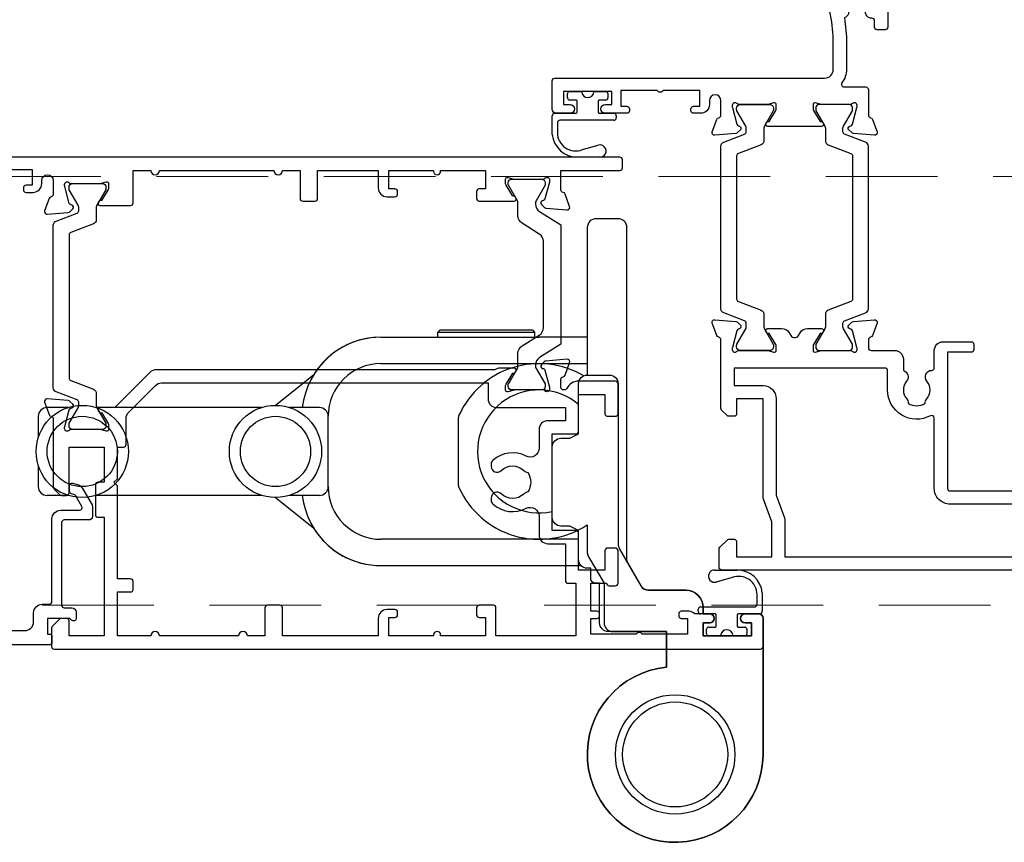
# Model space of a CAD drawing. Units: millimetres. Extents: x 23 to 1863, y -511 to 568.
# Drawn here: x 1582 to 1694, y -88 to 6 of the extents above; entities that cross this region are included whole.
import ezdxf

# ---------------------------------------------------------------- set-up
doc = ezdxf.new("R2010")
doc.units = ezdxf.units.MM
doc.header["$MEASUREMENT"] = 0
doc.linetypes.add('DASHED', pattern=[19.049999999999997, 12.7, -6.35])
for name, color, linetype in [('20745$0$APL Joinery', 2, 'Continuous'), ('26050$0$APL Joinery', 2, 'Continuous'), ('26310$0$APL Joinery', 2, 'Continuous'), ('APL Joinery', 2, 'Continuous')]:
    doc.layers.add(name, color=color, linetype=linetype)

# ---------------------------------------------------------------- blocks, each defined once
blk = doc.blocks.new('26050$0$19704')
at = {"layer": '26050$0$APL Joinery'}
for points in [[(-32.07573593130292, 8.400000000085129), (-24.28991268229947, 8.400000000085129, 0.3613975351044792), (-23.99495634111008, 8.645220836140652, -0.2655138063655703), (-23.80260604298746, 8.87234945840828), (-22.40260604297146, 9.381907786362717, -0.5486187866141645), (-22.00114159056466, 9.07385327729935), (-22.20975943241137, 6.689340433691541, -0.1763269807072214), (-22.29648580748835, 6.503355122160428), (-22.62322330469397, 6.176617624947539, -0.577350269238885), (-23.04148145657018, 6.288689558965416), (-23.07136730564162, 6.400225066132407, 0.2679491924305529), (-23.24814400093965, 6.577001761430438), (-25.16185003571081, 7.089777748002234, 0.06554346281451653), (-25.23949574923245, 7.100000000111322), (-25.39999999996144, 7.10000000013315, 0.6885002580535258), (-25.60000000003129, 6.576393202423787, -0.2134217652396252), (-25.49999999999636, 6.352786404775543), (-25.49999999999636, 3.138104996283801, -0.06325422392933283), (-25.50952624903221, 3.063104996286711), (-25.69364916730774, 2.350000000147702, 0.4903143948227996), (-25.49999999999636, 2.100000000140426), (-24.98432619692539, 2.100000000147702, 0.1378721067437181), (-24.82802330737832, 2.143934760959382), (-23.56902809212988, 2.912428722502227, -0.3611145255661795), (-23.46560748768752, 3.214681056375412), (-23.38025240796196, 3.266782019560196, -0.5855240683153671), (-22.99999999999636, 3.05339432024266), (-22.99999999999818, 1.477785911607498, -0.2614125764245723), (-23.47899036816307, 0.6242351143300757), (-23.80248131234839, 0.4267753986678144, 0.5611738278415519), (-23.80248131234657, -0.426775398609605), (-23.47899036816671, -0.624235114264593, -0.2614125764260146), (-22.99999999999818, -1.477785911545652), (-23, -3.053394320177176, -0.5855240683227966), (-23.38025240796196, -3.266782019494714), (-23.46560748768752, -3.214681056309928, -0.3611145255661795), (-23.56902809212988, -2.912428722436744), (-24.82802330737832, -2.143934760901175, 0.1378721067455807), (-24.98432619692539, -2.100000000082218), (-25.49999999999636, -2.100000000089494, 0.490314394832667), (-25.69364916730046, -2.350000000082218), (-25.50952624903221, -3.063104996221227, -0.06325422392999712), (-25.49999999999636, -3.138104996225593), (-25.49999999999636, -6.352786404717335, -0.2134217652385109), (-25.60000000003129, -6.576393202351028, 0.6885002580535249), (-25.39999999996144, -7.100000000060389), (-25.23949574923245, -7.100000000053114, 0.06554346281053466), (-25.16185003571081, -7.089777747936751), (-23.24814400093965, -6.577001761364954, 0.2679491924305531), (-23.07136730564162, -6.400225066066923), (-23.04148145659565, -6.288689558899932, -0.5773502690451291), (-22.62322330470124, -6.176617624882057), (-22.29648580748835, -6.503355122094945, -0.1763269807072213), (-22.20975943241137, -6.689340433626057), (-22.00114159055374, -9.073853277233866, -0.5486187866215733), (-22.40260604297146, -9.381907786297237), (-23.80260604298019, -8.872349458342796, -0.2655138063273381), (-23.99495634115374, -8.645220836075168, 0.3613975351192414), (-24.2899126823213, -8.400000000041473), (-25.2000000000018, -8.400000000046944, 0.4142135623713365), (-25.5, -8.700000000046945), (-25.5, -11.37499999993556, -0.4142135623730976), (-26.5, -12.37499999993556), (-27.79165985642469, -12.37499999993556, -0.550947115333776), (-29.00451651752348, -12.74473481994106, 0.3759457950186753), (-31.01373930162492, -12.76072056610325, -0.1991497413573593), (-31.52044749328899, -12.93654817437242, 0.2901572235407631), (-31.52044749328899, -14.86345182549745, -0.1991497413573611), (-31.01373930162491, -15.03927943376663, 0.3759457950181802), (-29.0045165175271, -15.05526517993609, -0.6338404216990273), (-27.76512119719713, -15.60669382373349, 0.407692768285792), (-27.46519588528871, -15.89999999994221), (-25.49999999989204, -15.89999999994221, -0.414213562339593), (-24.50000000000301, -16.89999999994221), (-24.50000000000301, -20.0999999999393, -0.414213562373095), (-24.79999999999864, -20.39999999994221), (-25.40000000000374, -20.39999999994221, -0.414213562373095), (-25.70000000000665, -20.0999999999393), (-25.70000000000665, -17.39999999993493), (-41.20000000000727, -17.39999999993493, 0.414213562373095), (-41.50000000000728, -17.69999999993493), (-41.50000000000728, -35.19687786688519, -0.2915378514205262), (-41.40026880735604, -38.44661654127776, 0.58171607007464), (-41.14244422626871, -38.89999999992506), (-40.80000000000291, -38.89999999991778, -0.4142135623695433), (-40.50000000000364, -39.19999999992069), (-40.50000000000364, -40.09999999991487, -0.4142135623695433), (-40.80000000000291, -40.39999999991778), (-49.50000000000364, -40.39999999991778, -0.414213562373095), (-50.50000000000364, -39.39999999991778), (-50.50000000000364, 8.300000000079308, -0.4142135623730951), (-50.200000000008, 8.600000000082218), (-48.12426406873055, 8.600000000074942, -0.1989123673796586), (-47.91213203437292, 8.51213203442967), (-47.08786796566346, 7.687867965720216, -0.1989123673796566), (-47.00000000001819, 7.475735931362578), (-47.00000000000364, 6.900000000085129, -0.414213562373095), (-47.30000000000655, 6.600000000082218), (-49.00000000001819, 6.600000000074942), (-49.00000000001819, 2.60000000009677), (-45.00000000001819, 2.60000000009677), (-42.41821574320056, 3.539692620881397, -0.08748866352636361), (-42.07619559988962, 3.600000000074942), (-31.00000000001819, 3.600000000074942), (-31.00000000001819, 6.600000000074942), (-32.70000000001528, 6.600000000074942, -0.414213562373095), (-33.00000000001819, 6.900000000077853), (-33.00000000001819, 7.475735931369854, -0.1989123673796606), (-32.91213203437292, 7.687867965720216), (-32.28786796566055, 8.31213203443258, -0.1989123673809633)], [(-32.93669478300796, -15.45931034476952, -0.5655836745847389), (-30.00000000000519, -10.57499999993556), (-27.80000013085446, -10.57499999993556, 0.4142135623730984), (-27.50000013085446, -10.27499999993556), (-27.50000013085446, 6.900000000077853), (-29.50000000001455, 6.900000000077853), (-29.50000000001455, 3.600000000074942, -0.414213562373095), (-31.00000000001455, 2.100000000074942), (-41.98803210958067, 2.100000000074942), (-44.56981636634009, 1.160307379312144, -0.08748866352667053), (-44.91183650966923, 1.10000000009677), (-49.00000000000364, 1.10000000009677), (-49.00000000000364, -26.89999999991778), (-47.20000000000437, -26.89999999991778, -0.414213562373095), (-46.40000000000146, -27.69999999992069), (-46.40000000000146, -28.59999999991487, -0.4142135623659913), (-46.70000000000437, -28.89999999990323), (-47.00000000000364, -28.89999999991778, -0.4142135623659915), (-47.30000000000655, -28.59999999991487), (-47.30000000000291, -27.89999999991778), (-49.10000000000582, -27.89999999991778), (-49.10000000000582, -33.05358983840051, -0.5773502691899696), (-49.10000000000582, -33.74641016143505), (-49.10000000000582, -38.89999999991778), (-46.85756479324118, -38.89999802310558, 0.5817193191127099), (-46.59973666336737, -38.44661492598607, -0.09606773217120006), (-46.98939732143481, -37.36274037488693, -0.6712245037738385), (-46.98939732143481, -36.43725962494864, -0.1403274145949856), (-46.29159158655602, -34.92535243630482, -1.000000000003426), (-45.15526518000115, -35.9045165174357, 0.3759457950189294), (-45.13927943383533, -37.91373930153713, -0.1991497413574733), (-44.96345182556615, -38.42044749320121, 0.2901572235417919), (-43.03654817444112, -38.42044749320121, -0.1991497413574713), (-42.86072056617195, -37.91373930153713, 0.3759457950189295), (-42.84473482000612, -35.9045165174357, -0.2495516094562145), (-43.00000000000728, -35.21706741476737), (-43.00000000000846, -17.69999999991602, -0.4142135623730973), (-41.20000000000919, -15.89999999994221), (-33.2016597258351, -15.89999999994221, 0.5655836745847271)]]:
    blk.add_lwpolyline(points, format="xyb", close=True, dxfattribs=at)
blk = doc.blocks.new('26050$0$19705')
at = {"layer": '26050$0$APL Joinery'}
blk.add_lwpolyline([(36.4007905544188, -5.664911878720376, -0.04104709591714833), (33.54197649642654, -5.899999999946376), (30.54197649643017, -5.899999999946377, -0.1645771771820667), (29.02411935356783, -5.386481737561042, 0.6211334695722727), (28.54197649642653, -5.624859546074221), (28.54197649642653, -8.100000000074433, -0.4142135623722072), (28.24197649642362, -8.400000000077343), (25.33188917875147, -8.400000000070067, 0.3613975351227401), (25.03693283759118, -8.645220836103762, -0.2655138063264873), (24.84458253941035, -8.872349458364114), (23.44458253940162, -9.381907786325826, -0.5486187866175138), (23.04311808698755, -9.07385327726246), (23.25173592884882, -6.689340433647375, -0.1763269807080752), (23.33846230391852, -6.503355122123539), (23.66519980113141, -6.176617624903376, -0.5773502691910772), (24.08345795300035, -6.288689558928526), (24.11334380207906, -6.400225066095517, 0.2679491924346689), (24.29012049736981, -6.577001761386272), (26.20382653214098, -7.089777747965345, 0.06554346281451631), (26.28147224566261, -7.100000000074433), (26.4419764963916, -7.10000000009626, 0.688500258048902), (26.64197649646145, -6.576393202372346, -0.2134217652402829), (26.54197649642653, -6.352786404738653), (26.54197649642653, -3.138104996246911, -0.06325422392990733), (26.55150274546237, -3.063104996242545), (26.73562566373063, -2.350000000103536, 0.4903143948301912), (26.54197649642653, -2.100000000103536), (26.02630269335556, -2.100000000103536, 0.1378721067453365), (25.86999980380848, -2.143934760922493), (24.61100458856005, -2.912428722465338, -0.3611145255649374), (24.50758398411769, -3.214681056338522), (24.42222890439213, -3.266782019523304, -0.5855240683284105), (24.04197649642653, -3.053394320198494), (24.04197649643381, 3.053394320141306, -0.5855240683284061), (24.42222890438485, 3.266782019466119), (24.50758398411769, 3.214681056281334, -0.3611145255649374), (24.61100458856005, 2.91242872240815), (25.86999980380848, 2.143934760865305, 0.1378721067445641), (26.02630269335556, 2.100000000046348), (26.54197649642653, 2.100000000046348, 0.4903143948319531), (26.73562566373791, 2.350000000046348), (26.55150274546237, 3.063104996185357, -0.06325422392990733), (26.54197649642653, 3.138104996189723), (26.54197649642653, 6.352786404681465, -0.2134217652402829), (26.64197649646145, 6.576393202315158, 0.688500258048902), (26.4419764963916, 7.100000000039072), (26.28147224566261, 7.100000000017245, 0.06554346281451631), (26.20382653214098, 7.089777747908157), (24.29012049736981, 6.577001761329084, 0.2679491924346695), (24.11334380207178, 6.400225066038329), (24.08345795300035, 6.288689558871337, -0.5773502691910731), (23.66519980113141, 6.176617624846186), (23.33846230391852, 6.503355122066351, -0.176326980708075), (23.25173592884154, 6.689340433590187), (23.04311808699482, 9.073853277205272, -0.5486187866175172), (23.44458253940162, 9.38190778626864), (24.84458253941035, 8.872349458306926, -0.2655138063264873), (25.03693283759118, 8.645220836046574, 0.3613975351227428), (25.33188917875147, 8.400000000020155), (26.9919764964127, 8.400000000020155, 0.9999999999999999), (26.9919764964127, 9.700000000059445), (26.54197649642653, 9.700000000059445, -0.414213562373095), (25.54197649642653, 10.70000000005945), (25.54197649642653, 11.5000000000478, -0.4142135623517842), (25.84197649643671, 11.80000000003616), (26.04197649644108, 11.80000000005071, -0.414213562373095), (26.34197649643671, 11.5000000000478), (26.34197649643671, 10.80000000005071), (28.14197649643963, 10.80000000005071), (28.14197649643963, 14.95358983728198, -0.5773502765423792), (28.14197649643963, 15.64641016281945), (28.14197649643963, 19.80000000005072), (26.34197649643671, 19.80000000005072), (26.34197649643671, 19.10000000003907, -0.4142135623659913), (26.04197649644108, 18.80000000005072), (25.84197649643671, 18.80000000005072, -0.4142135623624395), (25.54197649642653, 19.10000000006818), (25.54197649642653, 21.55000000005072, -0.9999999999999999), (26.54197649642653, 21.55000000005072), (26.54197649642653, 20.80000000005072), (28.04197649642653, 20.80000000005072), (28.04197649642653, 26.30000000005072), (26.54197649642653, 26.30000000005072), (26.54197649642653, 25.55000000005072, -0.9999999999999999), (25.54197649642653, 25.55000000005072), (25.54197649642653, 27.10000000005363, -0.414213562373095), (26.04197649642653, 27.60000000005363), (29.24197649642362, 27.60000000005363, -0.4142135623713192), (29.54197649642653, 27.30000000005072), (29.54197649642653, -3.399999999946376, 0.414213562373095), (30.54197649642653, -4.399999999946376), (33.54197649642653, -4.399999999946376, 0.1012054143618325), (39.82344528473027, -3.115405188439986, 0.2830165033318808), (42.24485468674744, 0.3070877989126152, -0.3705334847967248), (43.51995845658008, 1.612034967820874), (46.78096747650331, 1.89733628871596, -1.044613628070671), (46.8419764964258, 0.5000000000405276), (43.55269831851753, 0.5000000000478009, -0.2980856533200557), (40.31712574122345, -4.318122008607533, -0.4387755850627607), (41.16685744609482, -9.099999999943465), (42.04197649642289, -9.099999999936191, -0.4142135623739103), (43.54197649642653, -10.59999999993619), (43.54197649642653, -18.99999999994492), (52.84196890762748, -18.99999999995219, -0.9999999999999999), (52.84196890762748, -20.39999999994637), (51.1662329763442, -20.39999999994637, -0.198912367378084), (50.95410094198657, -20.3121320343011), (50.72983687327566, -20.0878679655902, 0.1989123673786356), (50.51770483891802, -19.99999999994492), (44.46623297633984, -19.99999999994492, 0.1989123673780836), (44.25410094198948, -20.08786796559019), (44.02983687327129, -20.3121320343011, -0.1989123673780837), (43.81770483892093, -20.39999999994637), (43.44197649642871, -20.39999999994637, -0.414213562373095), (42.14197649642871, -19.09999999994638), (42.14197649642871, -10.59999999993619), (35.34197649641489, -10.59999999995802, -0.4142135623708751), (35.04197649641561, -10.29999999994055), (35.04197649641561, -9.399999999946376, -0.4142135623699871), (35.34197649641489, -9.099999999943465), (36.06362787708555, -9.099999999943467, 0.4253233383016682), (36.36341378496424, -8.788668211145195, -0.6608046417539436), (37.5282371947999, -8.239279433767878, 0.3804928600003555), (39.55571579803497, -8.239279433767877, -0.1991497413572717), (40.0624239896954, -8.063451825498705, 0.2901572235408365), (40.0624239896954, -6.136548174373672, -0.1991497413572288), (39.55571579803497, -5.9607205661045, 0.3804928600006013), (37.52823719479626, -5.960720566104498, -0.5357940843762659)], format="xyb", close=True, dxfattribs=at)
blk = doc.blocks.new('26050$0$9100372')
at = {"layer": '26050$0$APL Joinery', "color": 8}
blk.add_lwpolyline([(27.59999999999957, -2.100000000001564), (27.39358983848568, -2.100000000001445, -0.1316524975874481), (27.29358983848564, -2.073205080758325), (25.55076951545799, -1.066987298109297, 0.1316524975873786), (25.30076951545799, -1.000000000001525), (23.88650901760199, -1.000000000001536, -0.3105082534628075), (23.41971880435341, -0.6791839747742268), (22.4267798700598, 1.907510384862205, 0.3105082534628204), (22.1467057421106, 2.099999999998579), (5.853263540159887, 2.099999999998539, 0.3105082534628137), (5.573189412210738, 1.907510384862149), (4.580250477917261, -0.6791839747742053, -0.3105082534628212), (4.11346026466866, -1.000000000001536), (2.699230484541076, -1.00000000000152, 0.1316524975873785), (2.449230484541076, -1.066987298109297), (0.7064101615134035, -2.0732050807583, -0.131652497587463), (0.6064101615133808, -2.100000000001445), (0.4000000000004603, -2.100000000001558, -0.4142135623716298), (-4.689582056016661e-13, -1.699999999998625), (-4.405364961712621e-13, 1.699999999998624, -0.4142135623715966), (0.400000000001441, 2.099999999998459), (0.6064101615132671, 2.099999999998489, -0.1316524975874344), (0.7064101615132898, 2.073205080755485), (2.449230484540962, 1.066987298106302, 0.1316524975873727), (2.699230484540962, 0.9999999999984643), (3.090612326330458, 0.9999999999984768, 0.3105082534628139), (3.370686454279607, 1.19248961513486), (4.286852581566109, 3.579183974771291, -0.3105082534628137), (4.753642794814695, 3.899999999998517), (23.24631822363766, 3.899999999998641, -0.3105082534628203), (23.7131084368862, 3.57918397477131), (24.62927456417269, 1.192489615134831, 0.3105082534628368), (24.90934869212185, 0.9999999999984537), (25.3007695154581, 0.9999999999984643, 0.1316524975873727), (25.5507695154581, 1.066987298106303), (27.29358983848577, 2.073205080755485, -0.1316524975874183), (27.39358983848579, 2.099999999998478), (27.59999999999762, 2.099999999998459, -0.4142135623715966), (27.9999999999995, 1.699999999996577), (27.99999999999947, -1.699999999997602, -0.4142135623716307)], format="xyb", close=True, dxfattribs=at)
blk = doc.blocks.new('26310$0$19732')
at = {"layer": '26310$0$APL Joinery'}
for points in [[(-22.12322330469397, -36.9766176248122, 0.5773502691835883), (-22.54148145656563, -37.0886895588302), (-22.57136730564162, -37.20022506599707, -0.2679491924271704), (-22.74814400092509, -37.37700176128783), (-24.66185003570354, -37.8897777478669, -0.06554346281371508), (-24.73949574922517, -37.89999999997599), (-24.89999999995416, -37.89999999999054, -0.6885002580559064), (-25.10000000002401, -37.37639320227413, 0.2134217652442952), (-24.99999999998909, -37.15278640464021), (-24.99999999998909, -33.93810499614847, 0.06325422393077922), (-25.00952624901765, -33.8631049961441), (-25.19364916731501, -33.15000000000509, -0.4903143948273616), (-24.99999999998909, -32.90000000000134), (-24.48432619691812, -32.90000000000509, -0.1378721067454937), (-24.32802330737104, -32.94393476082394), (-23.0690280921226, -33.71242872236689, 0.3611145255660664), (-22.96560748768024, -34.01468105624008), (-22.88025240794013, -34.06678201941031, 0.5855240683236667), (-22.49999999998909, -33.85339432010005), (-22.49999999998908, -32.27778591147217, 0.1622776601951664), (-22.7000000000171, -31.67778591142996), (-22.70000000006258, 6.885786437724903, 0.198912367379174), (-22.99289321887591, 7.592893218909751), (-26.99999999999818, 11.60000000003566), (-26.99999999998909, 13.25339432013061, 0.5855240683269605), (-27.38025240795469, 13.46678201944815), (-27.46560748768752, 13.41468105626336, 0.361114525566177), (-27.56902809212988, 13.11242872239018), (-28.82802330737832, 12.34393476084733, -0.1378721067473829), (-28.98432619692539, 12.30000000003565), (-29.49999999999636, 12.3000000000502, -0.4903143948080191), (-29.69364916730774, 12.55000000003565), (-29.50952624902493, 13.26310499617466, 0.06325422393087084), (-29.49999999999636, 13.33810499617175), (-29.49999999998181, 16.55278640467077, 0.2134217652426827), (-29.60000000003856, 16.7763932023081, -0.6885002580498394), (-29.39999999996144, 17.3000000000211), (-29.23949574923245, 17.29999999999927, -0.06554346281362108), (-29.16185003571081, 17.28977774789018), (-27.24814400093237, 16.77700176131839, -0.2679491924312971), (-27.07136730564162, 16.60022506602036), (-27.04148145657018, 16.48868955885337, 0.5773502692089411), (-26.62322330470124, 16.37661762482821), (-26.29648580748835, 16.70335512204838, 0.1763269807074563), (-26.20975943241865, 16.88934043357949), (-26.00114159055738, 19.2738532771873, 0.5486187866175227), (-26.40260604297146, 19.58190778625067), (-27.80260604298019, 19.07234945827804, 0.2655138063383348), (-27.99495634117557, 18.84522083603224, -0.3613975351185448), (-28.28991268232858, 18.60000000000218), (-36.07573593128836, 18.60000000000582, 0.1989123673796662), (-36.287867965646, 18.51213203436055), (-36.91213203435109, 17.88786796564818, 0.1989123673796619), (-36.99999999999636, 17.67573593129055), (-37.00000000000364, 17.10000000000582, 0.414213562373095), (-36.70000000000073, 16.80000000000291), (-31.50000000000364, 16.79999999999563), (-31.50000000000364, 12.80000000001041), (-35.5, 12.80000000001041), (-35.5, 13.50000000000915, 0.4142135623730951), (-35.80000000000018, 13.80000000000837), (-39.19999999999254, 13.80000000000661, 0.4142135623730394), (-39.49999999999181, 13.50000000000648), (-39.49999999999181, 12.80000000001041), (-52.99999999999636, 12.8000000000103), (-52.99999999999636, 16.80000000000291), (-51.299999999992, 16.80000000001019, 0.4142135623873024), (-50.99999999999636, 17.10000000000582), (-51.00000000000364, 17.67573593129055, 0.198912367377051), (-51.08786796564164, 17.88786796564818), (-51.91213203435109, 18.71213203435764, 0.1989123673796662), (-52.12426406870873, 18.80000000000291), (-54.19999999999709, 18.799999999992, 0.4142135623837504), (-54.49999999999272, 18.5), (-54.50000000000728, -61.89999999997963, 0.4142135623730949), (-54.20000000000437, -62.1999999999789), (-51.00000000000364, -62.1999999999789, 0.414213562373095), (-50.50000000000364, -61.6999999999789), (-50.50000000000364, -60.14999999997599, 0.9999999999999999), (-51.50000000000364, -60.14999999997599), (-51.50000000000364, -60.89999999997599), (-53.00000000000364, -60.89999999997599), (-53.00000000000364, -55.39999999997963), (-51.50000000000364, -55.39999999997599), (-51.50000000000364, -56.14999999997599, 0.9999999999999999), (-50.50000000000364, -56.14999999997599), (-50.50000000000364, -54.42449979981643, 0.2277350772902806), (-50.20000000000346, -53.79999999997892), (-50.20000000000346, -52.90000000000907, 0.4142135623588878), (-50.50000000001364, -52.59999999999343), (-50.69999999999436, -52.59999999998377, 0.414213562365714), (-51.00000000001182, -52.89999999998179), (-51.00000000001182, -53.59999999997888), (-52.80000000258769, -53.59999999997888), (-52.80000000258769, -48.44641016423077, 0.5773502814907067), (-52.80000000258769, -47.75358983572335), (-52.80000000258769, -42.59999999997888), (-51.00000000001182, -42.59999999997888), (-51.00000000000455, -43.29999999999052, 0.4142135623588878), (-50.70000000001619, -43.59999999997888), (-50.50000000001364, -43.59999999997888, 0.4142135623588879), (-50.19999999999618, -43.29999999999052), (-50.20000000000891, -42.59999999997888), (-47.00000000000364, -42.59999999997888), (-47.00000000000364, -44.39999999997599, 0.4142135623659914), (-47.29999999999927, -44.6999999999789), (-47.30000000000655, -45.39999999997599, 0.414213562373095), (-47.00000000000364, -45.6999999999789), (-43.29999999999927, -45.69999999996435, 0.4142135623801987), (-43.00000000000364, -45.39999999997599), (-42.99999999999636, -44.49999999998181, 0.414213562373095), (-43.29999999999927, -44.1999999999789), (-45.50000000000364, -44.1999999999789), (-45.50000000000364, -41.1999999999789), (-41.30000000000311, -41.1999999999789, 0.4142135623729286), (-41.00000000000293, -40.89999999997895), (-41.00000000000293, -38.1999999999789), (-30.00000000000293, -38.1999999999789), (-30.00000000000293, -40.89999999997895, 0.4142135623729841), (-29.70000000000275, -41.19999999997901), (-25.50000000000364, -41.1999999999789), (-25.50000000000364, -44.1999999999789), (-27.700000000008, -44.19999999999345, 0.4142135623801986), (-28.00000000000364, -44.49999999998181), (-28.00000000001091, -45.39999999997599, 0.414213562373095), (-27.700000000008, -45.6999999999789), (-24.30000000000291, -45.6999999999789, 0.414213562373095), (-24.00000000000364, -45.39999999997963), (-24.00000000000364, -41.1999999578403, 0.2849150491182052), (-24.83333334664439, -39.85629032652139, -0.2849150848361261), (-25.00000001933495, -39.58754836269873), (-25.00000000195996, -39.49999999791169, -0.4142135603475715), (-24.7000000019616, -39.19999999998436), (-23.78991268231403, -39.1999999999789, -0.3613975351205352), (-23.4949563411501, -39.44522083599804, 0.2655138063313259), (-23.30260604297291, -39.67234945826578), (-21.90260604296418, -40.18190778622738, 0.5486187866176048), (-21.50114159055374, -39.87385327716402), (-21.7097594324041, -37.48934043355621, 0.1763269807101341), (-21.79648580748108, -37.3033551220251)], [(-36.61576173925278, -35.41976037317573, 0.1432248589119257), (-36.84545454545514, -34.96974488227505, -0.4027915533424122), (-36.82143825495955, -32.40527959064661, 0.6644920023224739), (-37.30689656208027, -31.2499999999789), (-37.53469899493561, -31.2499999999789, 0.2112895013231821), (-37.97863332110353, -31.44636363634191, 0.3136214845794746), (-38.47492720939226, -35.24022988503634, -0.5621626531194546), (-39.36296518234485, -36.69999999997879), (-41.50000000000301, -36.69999999997884, 0.4142135623730701), (-42.50000000000293, -37.69999999997884), (-42.50000000000293, -39.69999999997526), (-46.70000000000709, -39.69999999997526, 0.4142135623741631), (-47.00000000000637, -39.99999999997624), (-47.00000000000364, -40.89999999997895), (-52.99999999999999, -40.89999999997895), (-53, -31.80000000000581), (-49.80000000000291, -31.79999999999856, 0.414213562373095), (-49.50000000000364, -31.50000000000657), (-49.5000000000017, -29.90000000004789, 0.4142135623592487), (-49.79999999998714, -29.60000000004753), (-50.59999999999309, -29.60000000000872, 0.4142135623659914), (-50.89999999998872, -29.90000000001163), (-50.89999999998872, -30.60000000000872), (-52.99999999999818, -30.60000000000872), (-52.99999999999818, -25.49999999890787), (-52.89999999562315, -25.49999999890787, 0.9999999999999999), (-52.89999999562315, -24.70000000110593), (-53.0000000081709, -24.70000000110593), (-52.99999999999818, -19.60000000000872), (-50.89999999998872, -19.60000000000872), (-50.89999999998145, -20.30000000002036, 0.4142135623588878), (-50.59999999999309, -20.60000000000872), (-50.29999999999018, -20.60000000000872, 0.4142135623588879), (-49.99999999997272, -20.30000000002036), (-49.99999999998727, -19.3999999999898, 0.4142135623681794), (-50.99999999998727, -18.40000000000799), (-53, -18.40000000000799), (-53, -7.500000000002956), (-49.80000000000291, -7.500000000002956, 0.4142135623695563), (-49.50000000000364, -7.200000000007321), (-49.50000000000364, -5.80000000000291, 0.4142135623730812), (-49.80000000000928, -5.500000000001705), (-53.00000000000364, -5.500000000029104), (-53.00000000000364, -3.500000000007276, 0.9999999999999999), (-53.00000000000364, -2.5), (-53.00000000000364, 6.499999999985448, 0.9999999999999999), (-53.00000000000364, 7.5), (-53.00000000000364, 11.3000000000103), (-47.99999999999909, 11.30000000002212), (-48.00000000001091, 9.799999999995123, 0.4142135623753979), (-47.70000000001073, 9.499999999992724), (-46.80000000000655, 9.499999999992724, 0.414213562373095), (-46.50000000001091, 9.799999999988358), (-46.49999999999818, 11.3000000000103), (-35.8999999999926, 11.3000000000103), (-35.49999999999454, 11.70000000000837), (-35.09999999999644, 11.3000000000103), (-31.50000000000455, 11.3000000000103), (-31.50000000000364, 10.60000000015486, 0.4142135623679618), (-31.20000000000891, 10.30000000015491), (-28.23553390597954, 10.30000000010187, -0.1989123673747606), (-27.52842712480924, 10.00710678128672), (-24.49289321873584, 6.97157287520605, -0.1989123673790103), (-24.19999999992251, 6.26446609402484), (-24.19999999986248, -30.90000000000873), (-25.99999999997453, -30.90000000000873, 0.4142135623645707), (-26.99999999997453, -31.89999999997599), (-27.00000000000261, -39.69999999997526), (-28.50000000000293, -39.69999999997526), (-28.50000000000293, -37.6999999999789, 0.414213562373095), (-29.50000000000293, -36.6999999999789), (-31.63703481765879, -36.6999999999789, -0.5621626531194689), (-32.52507279061138, -35.24022988503646, 0.3136214845796921), (-33.02136667890296, -31.44636363634156, 0.2112895013228899), (-33.46530100507027, -31.2499999999789), (-33.6931034379256, -31.2499999999789, 0.6644920023229551), (-34.17856174504568, -32.40527959064727, -0.4027915533426884), (-34.15454545454759, -34.96974488227494, 0.1432248589112204), (-34.38423826075086, -35.41976037317704, -0.2959768337488939)]]:
    blk.add_lwpolyline(points, format="xyb", close=True, dxfattribs=at)
blk = doc.blocks.new('26310$0$19733')
at = {"layer": '26310$0$APL Joinery'}
blk.add_lwpolyline([(20.19495634120813, -27.04922109914551, -0.3613975351007297), (20.48991268237569, -26.80400026310818), (22.70000000003256, -26.80400026312152), (22.70000000003256, -33.50400026312087, 0.414213562373095), (23.00000000003256, -33.80400026312087), (23.90000000003252, -33.80400026312087, 0.4142135623730708), (24.20000000003617, -33.5040002631209), (24.20000000004347, 49.89599973685617, 0.414213562373095), (23.90000000004056, 50.19599973685908), (20.7000000000362, 50.19599973685908, 0.414213562373095), (20.2000000000362, 49.69599973685908), (20.2000000000362, 48.14599973685617, 0.9999999999999999), (21.2000000000362, 48.14599973685617), (21.2000000000362, 48.89599973685617), (22.7000000000362, 48.89599973685617), (22.7000000000362, 43.39599973685617), (21.2000000000362, 43.39599973685617), (21.2000000000362, 44.14599973685617, 0.9999999999999999), (20.2000000000362, 44.14599973685617), (20.2000000000362, 41.69599973687363, 0.4142135623588878), (20.50000000004638, 41.39599973685617), (20.70000000004893, 41.39599973685617, 0.4142135623659913), (21.00000000004457, 41.69599973684453), (21.00000000004457, 42.39599973685617), (22.80000000004929, 42.39599973685617), (22.80000000004929, 38.2424098996249, 0.5773502765431894), (22.80000000004929, 37.54958957408743), (22.80000000004929, 33.39599973685617), (21.00000000004457, 33.39599973685617), (21.00000000004457, 34.09599973685326, 0.414213562373095), (20.70000000004893, 34.39599973685617), (20.50000000004638, 34.39599973684162, 0.4142135623517842), (20.2000000000362, 34.09599973685326), (20.2000000000362, 33.2959997368649, 0.414213562373095), (21.2000000000362, 32.2959997368649), (21.55000000003788, 32.2959997368649, -0.9999999999958625), (21.55000000004323, 30.99599973686392), (19.98991268235386, 30.99599973685108, -0.3613975351220403), (19.6949563411863, 31.24122057288477, 0.2655138063317526), (19.50260604301275, 31.46834919514512), (18.10260604300402, 31.97790752310684, 0.548618786617519), (17.70114159058994, 31.66985301404347), (17.90975943244393, 29.28534017043566, 0.1763269807074468), (17.99648580751364, 29.09935485890455), (18.3232233047338, 28.77261736168438, 0.5773502692089412), (18.74148145660274, 28.88468929570953), (18.77136730567418, 28.99622480287653, -0.2679491924250387), (18.94814400097221, 29.17300149817456), (20.86185003574337, 29.68577748474635, -0.06554346281441334), (20.93949574926501, 29.69599973685544), (21.099999999994, 29.69599973686999, -0.6885002580535254), (21.30000000006385, 29.17239293916063, 0.2134217652385137), (21.20000000002892, 28.94878614152694), (21.20000000002892, 25.73410473295516, 0.06325422393009482), (21.20952624906477, 25.65910473295807), (21.39364916734758, 24.94599973681179, -0.4903143948302163), (21.20000000002892, 24.69599973681179), (20.68432619696523, 24.69599973681179, -0.1378721067453189), (20.52802330741088, 24.73993449763074), (19.26902809215517, 25.50842845917359, 0.3611145255661788), (19.1656074877128, 25.81068079304677), (19.08025240798725, 25.86278175622428, 0.585524068333474), (18.7000000000362, 25.64939405690674), (18.70000000002707, 22.19599973684969, 0.414213562373872), (19.00000000002707, 21.89599973684889), (22.70000000004347, 21.89599973684889), (22.70000000004347, 19.89599973685617, 0.9999999999999999), (22.70000000004347, 18.89599973685617), (22.7000000000362, 5.895999736848893, 0.9999999999999999), (22.7000000000362, 4.895999736841617), (22.7000000000362, 2.895999736848893), (19.5000000000362, 2.895999736848893, 0.4142135623730811), (19.20000000003621, 2.595999736848896), (19.20000000003621, 1.19599973684889, 0.414213562373095), (19.50000000003621, 0.8959997368488928), (22.70000000003599, 0.8959997368488928), (22.70000000004347, -6.004000263119096), (20.69999999668926, -6.004000263119096, 0.4142135623681752), (19.69999999668926, -7.004000263100906), (19.69999999667471, -7.904000263131465, 0.4142135623588877), (19.99999999669217, -8.204000263119823), (20.29999999669508, -8.204000263119823, 0.4142135623588879), (20.59999999668344, -7.904000263131465), (20.59999999669071, -7.204000263119823), (22.69999999670017, -7.204000263119823), (22.70000000487107, -12.30400026421704), (22.59999999232514, -12.30400026421704, 0.9999999999999999), (22.59999999232514, -13.10400026201897), (22.69999999670017, -13.10400026201897), (22.69999999670017, -18.20400026311982), (20.59999999669071, -18.20400026311982), (20.59999999669071, -17.50400026312273, 0.4142135623659915), (20.29999999669508, -17.20400026311982), (19.50000000002164, -17.20400026315863, 0.4142135623588843), (19.2000000000362, -17.50400026315863), (19.2000000000362, -21.45739458324752, 0.5855240683070231), (19.58025240801635, -21.67078228257233), (19.66560748772736, -21.61868131938755, 0.3611145255661528), (19.76902809216972, -21.31642898551436), (21.02802330742543, -20.54793502397152, -0.1378721067416473), (21.18432619697978, -20.50400026315256), (21.70000000004347, -20.50400026315984, -0.490314394818918), (21.89364916735121, -20.75400026315256), (21.70952624907932, -21.46710525929157, 0.06325422393000085), (21.70000000004347, -21.54210525929594), (21.70000000004347, -24.75678666778768, 0.2134217652390641), (21.8000000000784, -24.98039346542865, -0.6885002580535432), (21.60000000000855, -25.50400026313801), (21.43949574927956, -25.50400026312346, -0.06554346281609336), (21.36185003575793, -25.49377801101437), (19.44814400098676, -24.9810020244353, -0.2679491924285401), (19.27136730568873, -24.80422532914454), (19.24148145663185, -24.69268982197028, 0.5773502691927087), (18.82322330474835, -24.5806178879524), (18.49648580752819, -24.90735538517256, 0.1763269807060011), (18.40975943245849, -25.0933406966964), (18.20114159060449, -27.47785354031149, 0.5486187866175198), (18.60260604301857, -27.78590804937849), (20.0026060430273, -27.27634972141314, 0.2655138063222791)], format="xyb", close=True, dxfattribs=at)
blk = doc.blocks.new('26310$0$9100372')
at = {"layer": '26310$0$APL Joinery', "color": 8}
blk.add_lwpolyline([(27.59999999999957, -2.100000000001564), (27.39358983848568, -2.100000000001445, -0.1316524975874481), (27.29358983848564, -2.073205080758325), (25.55076951545799, -1.066987298109297, 0.1316524975873786), (25.30076951545799, -1.000000000001525), (23.88650901760199, -1.000000000001536, -0.3105082534628075), (23.41971880435341, -0.6791839747742268), (22.4267798700598, 1.907510384862205, 0.3105082534628204), (22.1467057421106, 2.099999999998579), (5.853263540159887, 2.099999999998539, 0.3105082534628137), (5.573189412210738, 1.907510384862149), (4.580250477917261, -0.6791839747742053, -0.3105082534628212), (4.11346026466866, -1.000000000001536), (2.699230484541076, -1.00000000000152, 0.1316524975873785), (2.449230484541076, -1.066987298109297), (0.7064101615134035, -2.0732050807583, -0.131652497587463), (0.6064101615133808, -2.100000000001445), (0.4000000000004603, -2.100000000001558, -0.4142135623716298), (-4.689582056016661e-13, -1.699999999998625), (-4.405364961712621e-13, 1.699999999998624, -0.4142135623715966), (0.400000000001441, 2.099999999998459), (0.6064101615132671, 2.099999999998489, -0.1316524975874344), (0.7064101615132898, 2.073205080755485), (2.449230484540962, 1.066987298106302, 0.1316524975873727), (2.699230484540962, 0.9999999999984643), (3.090612326330458, 0.9999999999984768, 0.3105082534628139), (3.370686454279607, 1.19248961513486), (4.286852581566109, 3.579183974771291, -0.3105082534628137), (4.753642794814695, 3.899999999998517), (23.24631822363766, 3.899999999998641, -0.3105082534628203), (23.7131084368862, 3.57918397477131), (24.62927456417269, 1.192489615134831, 0.3105082534628368), (24.90934869212185, 0.9999999999984537), (25.3007695154581, 0.9999999999984643, 0.1316524975873727), (25.5507695154581, 1.066987298106303), (27.29358983848577, 2.073205080755485, -0.1316524975874183), (27.39358983848579, 2.099999999998478), (27.59999999999762, 2.099999999998459, -0.4142135623715966), (27.9999999999995, 1.699999999996577), (27.99999999999947, -1.699999999997602, -0.4142135623716307)], format="xyb", close=True, dxfattribs=at)
blk = doc.blocks.new('26310$0$9100375')
at = {"layer": '26310$0$APL Joinery', "color": 8}
blk.add_lwpolyline([(21.16934500103264, -0.7545542995833256, 0.2586175843558873), (20.32129690487619, -1.22463503535011), (18.80291482904297, -3.654554299582959), (5.197085171162058, -3.654554299583727), (3.678703095328444, -1.224635035350577, 0.2586175843558891), (2.830654999171998, -0.7545542995838486), (2.700000000102079, -0.7545542995838627, 0.1316524975873984), (2.450000000102051, -0.8215415976916598), (0.6839745963176256, -1.841156839962441, -0.1316524975873982), (0.6339745963176195, -1.854554299584004), (0.400000000102352, -1.854554299583985, -0.4142135623730948), (1.022613937973205e-10, -1.454554299584016), (1.019208051289411e-10, 1.945445700415984, -0.414213562373095), (0.4000000001021023, 2.345445700416011), (0.6339745963174442, 2.345445700416018, -0.1316524975873928), (0.6839745963174378, 2.332048240794471), (2.450000000101909, 1.312432998523913, 0.131652497587393), (2.700000000101881, 1.245445700416151), (4.175108782749874, 1.24544570041625, -0.2586175843558914), (5.023156878906327, 0.7753649646495009), (6.247799910036065, -1.184473563816871, 0.2586175843558914), (7.095848006192568, -1.654554299583627), (16.90415199401212, -1.654554299583344, 0.2586175843558906), (17.75220009016857, -1.184473563816545), (18.97684312129821, 0.7753649646498724, -0.2586175843558973), (19.82489121745465, 1.24544570041669), (21.30000000010261, 1.245445700416675, 0.1316524975873948), (21.55000000010261, 1.312432998524451), (23.31602540388714, 2.332048240795108, -0.1316524975873888), (23.36602540388714, 2.345445700416655), (23.60000000010234, 2.345445700416662, -0.414213562373095), (24.00000000010255, 1.945445700416664), (24.00000000010243, -1.454554299583342, -0.414213562373095), (23.60000000010234, -1.854554299583334), (23.36602540388691, -1.85455429958334, -0.1316524975873959), (23.3160254038869, -1.84115683996179), (21.55000000010256, -0.8215415976911202, 0.1316524975873964), (21.30000000010256, -0.7545542995833392)], format="xyb", close=True, dxfattribs=at)

msp = doc.modelspace()

# ---------------------------------------------------------------- linework, layer by layer
at = {"layer": '20745$0$APL Joinery', "ltscale": 0.2}
msp.add_lwpolyline([(1580.183577103593, -63.7647740904131), (1582.583577103595, -63.76477409041264, 0.414213562373095), (1583.583577103595, -62.76477409041264), (1583.583577103595, -61.76477409041264, -0.414213562373095), (1584.583577103595, -60.76477409041264), (1585.383577103605, -60.76477409041264, 0.4142135623730951), (1585.683577103601, -60.46477409041291), (1585.683577103601, -51.06477409041509, -0.414213562373095), (1586.683577103601, -50.06477409041509), (1588.813406511394, -50.06477409041509, 0.5773502691896254), (1589.07321413253, -49.61477409041527), (1588.366079837253, -48.38998156322078, 0.1989123673790221), (1588.18391792965, -48.25020381533432), (1587.905931390067, -48.17571754654546, -0.3394542588626946), (1587.683577103601, -47.88593979865892), (1587.683577103597, -47.26477409041218, -0.4931454260341536), (1588.061222817132, -46.97499634252609), (1588.557948032145, -47.10809346275028, -0.1989123673790228), (1589.165154390825, -47.57401928903892), (1590.243384724743, -49.44156900965164, -0.1316524975873959), (1590.28357710361, -49.59156900965173), (1590.28357710361, -50.76477409040991, -0.414213562373095), (1589.883577103605, -51.164774090415), (1587.083577103602, -51.164774090415, 0.4142135623730952), (1586.783577103606, -51.46477409041473), (1586.783577103599, -60.86477409041436, 0.4142135623730119), (1587.083577103598, -61.16477409041455), (1587.933577106988, -61.164774090415, -0.4142135623728492), (1588.433577106988, -61.664774090415), (1588.433577106988, -62.36477409386226, -0.6681786379228524), (1587.921445066835, -62.57690613061551), (1587.709313026639, -62.36477409041482), (1585.183577103593, -62.36477409041255), (1585.183577103593, -64.16477409041272), (1585.433577103593, -64.16477409041272, -0.414213562373095), (1585.683577103593, -64.41477409041272), (1585.683577103593, -65.11477409041254, -0.414213562373095), (1585.433577103593, -65.36477409041254), (1567.083577103595, -65.36477409041255, -0.4142135623730949)], format="xyb", dxfattribs=at)
at = {"layer": 'APL Joinery', "color": 252, "linetype": 'Continuous'}
for p, q in [((1644.377649252019, -3.114860972256857), (1644.377649252019, -2.614860972256913)), ((1644.627649252019, -2.364860972256857), (1645.862173930508, -2.364860972256857)), ((1647.49312457353, -2.364860972256857), (1648.727649252018, -2.364860972256857)), ((1648.977649252018, -2.614860972256857), (1648.977649252018, -3.1148609722568)), ((1645.352649252018, -3.364860972256857), (1644.627649252019, -3.364860972256857)), ((1645.477649252018, -4.014860972257402), (1645.477649252018, -3.489860972256857)), ((1645.477649252018, -4.739860972257084), (1645.477649252018, -4.014860972257402)), ((1647.877649252019, -3.489860972256857), (1647.877649252019, -4.014860972257402)), ((1647.877649252019, -4.014860972257402), (1647.877649252019, -4.739860972256857)), ((1648.727649252018, -3.364860972256857), (1648.002649252019, -3.364860972256885)), ((1642.627649252012, -7.264860972257402), (1642.627649252012, -5.164920783936511)), ((1642.927649252008, -4.864860972261404), (1642.977649252008, -4.864860972758613)), ((1642.977649252008, -4.864860972758613), (1645.352649252018, -4.86486097225707)), ((1648.002649252019, -4.864860972256857), (1649.627649252005, -4.864860972256857)), ((1649.927649252008, -5.164860972257038), (1649.927649252008, -5.36486097225481)), ((1643.227649252011, -5.964860972256879), (1643.227649252011, -7.064860972262359)), ((1649.627649252005, -5.664860972256868), (1643.527649252011, -5.664860972256839)), ((1646.059358978854, -9.001415227287136), (1646.184167640335, -8.96642619328254)), ((1646.184167640335, -8.96642619328254), (1647.873417335378, -8.492859580831725)), ((1648.062221247746, -9.86687459961384), (1645.50620045515, -9.866325415319967)), ((1661.114843767237, -56.86276046330887), (1663.670864559833, -56.86330964760275)), ((1662.992897374648, -57.76320886964017), (1661.303647679605, -58.23677548209099)), ((1663.117706036129, -57.72821983563558), (1662.992897374648, -57.76320886964017)), ((1665.949415762972, -60.76477409066584), (1665.949415762972, -59.66477409066036)), ((1666.549415762971, -59.46477409066532), (1666.549415762971, -61.56471427898621)), ((1659.249415762975, -61.56477409066568), (1659.249415762975, -61.36477409066791)), ((1659.549415762978, -61.06477409066585), (1665.649415762972, -61.06477409066588)), ((1661.174415762964, -61.86477409066586), (1659.549415762978, -61.86477409066586)), ((1661.299415762964, -62.71477409066532), (1661.299415762964, -61.98977409066586)), ((1661.299415762964, -63.23977409066586), (1661.299415762964, -62.71477409066532)), ((1663.699415762965, -61.98977409066563), (1663.699415762965, -62.71477409066532)), ((1663.699415762965, -62.71477409066532), (1663.699415762965, -63.23977409066586)), ((1666.199415762975, -61.8647740901641), (1663.824415762965, -61.86477409066565)), ((1666.249415762975, -61.86477409066131), (1666.199415762975, -61.8647740901641)), ((1660.199415762965, -64.11477409066586), (1660.199415762965, -63.61477409066592)), ((1660.449415762965, -63.36477409066586), (1661.174415762964, -63.36477409066583)), ((1663.824415762965, -63.36477409066586), (1664.549415762964, -63.36477409066586)), ((1664.799415762964, -63.61477409066586), (1664.799415762964, -64.1147740906658)), ((1661.683940441453, -64.36477409066586), (1660.449415762965, -64.36477409066586)), ((1664.549415762964, -64.36477409066586), (1663.314891084475, -64.36477409066586))]:
    msp.add_line(p, q, dxfattribs=at)
at = {"layer": 'APL Joinery', "color": 8}
for p, q in [((1629.627697157688, -29.76477570570074), (1629.827698680587, -29.56477232015692)), ((1629.627697157688, -30.36477468646132), (1629.627697157688, -29.76477570570074)), ((1629.627697157688, -29.76477570570074), (1640.627697098083, -29.76477570570074)), ((1640.42769743783, -29.56477232015692), (1629.827698680587, -29.56477232015692)), ((1640.42769743783, -29.56477232015692), (1640.627697098083, -29.76477570570074)), ((1640.627697098083, -29.76477570570074), (1640.627697098083, -30.36477468646132)), ((1623.127697023578, -30.36477468646132), (1641.127698111362, -30.36477468646132)), ((1646.627697858043, -30.36477468646132), (1641.127698111362, -30.36477468646132)), ((1623.127697023578, -33.36477331555449), (1641.127698111362, -33.36477331555449)), ((1641.127698111362, -33.36477331555449), (1646.627697858043, -33.36477331555449)), ((1611.097579809852, -38.11486117280089), (1615.487629535623, -34.60774250066839)), ((1587.526915582843, -38.3647722724732), (1585.127694520183, -38.3647722724732)), ((1609.526915463633, -38.3647722724732), (1590.728482219405, -38.3647722724732)), ((1616.127697738833, -38.3647722724732), (1612.728478374906, -38.3647722724732)), ((1584.127699944205, -39.36477429903113), (1584.127699944205, -41.76399163640104)), ((1617.127696040101, -47.36477374768816), (1617.127696040101, -39.36477429903113)), ((1584.127699944205, -44.96555454767309), (1584.127699944205, -47.36477374768816)), ((1587.526915582843, -48.36477391160093), (1585.127694520183, -48.36477391160093)), ((1609.526915463633, -48.36477391160093), (1590.728482219405, -48.36477391160093)), ((1615.487629535623, -52.12180554605089), (1611.097579809852, -48.6146868739184)), ((1616.127697738833, -48.36477391160093), (1612.728478374906, -48.36477391160093)), ((1641.127698111362, -53.3647747311648), (1623.127697023578, -53.3647747311648)), ((1645.627697858043, -53.3647747311648), (1641.127698111362, -53.3647747311648)), ((1623.127697023578, -56.36477336025797), (1645.913554299514, -56.36477336025797))]:
    msp.add_line(p, q, dxfattribs=at)
at = {"layer": 'APL Joinery', "color": 8, "linetype": 'DASHED', "lineweight": 5}
msp.add_lwpolyline([(1559.493383242532, -12.06487532335866), (1730.627574911422, -12.06487532335866), (1730.627574911422, -60.86486097262005), (1559.493383242532, -60.86486097262004)], dxfattribs=at)
at = {"layer": 'APL Joinery', "color": 8}
msp.add_lwpolyline([(1646.213461168508, -34.75460489458123, 0.4464233409181783), (1632.016586946602, -39.24316587019456, 0.1066072425047169), (1631.927698057713, -39.65532669221659), (1631.927698057713, -47.07422148861314, 0.1066072425047168), (1632.016586946602, -47.48638231063517, 0.4611458090327365), (1646.627697858043, -51.71642076615343), (1646.627697858043, -54.85363235817445, 0.1333924103862798), (1646.76511244968, -55.35954382600291), (1648.527697858015, -58.36477409039668), (1648.527697858015, -62.86477409041487, 0.414213562373095), (1649.527697858015, -63.86477409041487), (1655.627697858043, -63.86477409041487), (1655.627697858043, -67.91489971934865, 2.252933758659775), (1666.627697858043, -77.86477409041487), (1666.627697858043, -62.36477409041487, 0.414213562373095), (1666.127697858043, -61.86477409041487), (1664.57769785804, -61.86477409041487, 0.9999999999999999), (1664.57769785804, -62.86477409041487), (1665.32769785804, -62.86477409041487), (1665.32769785804, -64.36477409041487), (1659.827697858043, -64.36477409041487), (1659.827697858043, -62.86477409041487), (1660.577697858043, -62.86477409041487, 0.9999999999999999), (1660.577697858043, -61.86477409041487), (1659.827697858043, -61.86477409041487), (1659.827697858043, -61.16477409041414, 0.414213562373095), (1657.827697858043, -59.16477409041414), (1653.610304015558, -59.16477409041414, -0.2679491924311229), (1652.744278611775, -58.66477409041414), (1651.261672454257, -56.09682489798303, -0.1316524975873958), (1651.127697858043, -55.59682489798303), (1651.127697858043, -17.86477409041487, 0.414213562373095), (1650.127697858043, -16.86477409041487), (1647.627697858043, -16.86477409041487, 0.414213562373095), (1646.627697858043, -17.86477409041487), (1646.627697858043, -34.66477409041415)], format="xyb", dxfattribs=at)
msp.add_lwpolyline([(1646.627697858043, -56.66477409039231, -0.414213562373095), (1645.627697858043, -55.66477409039231), (1645.627697858043, -52.36477409041487), (1644.627697858043, -51.86477409041487), (1643.627697858043, -51.86477409041487, -0.414213562373095), (1642.627697858043, -50.86477409041487), (1642.627697858043, -42.86477409041487, -0.414213562373095), (1643.627697858043, -41.86477409041487), (1644.627697858043, -41.86477409041487), (1645.627697858043, -41.36477409041487), (1645.627697858043, -35.66477409041414, -0.414213562373095), (1646.627697858043, -34.66477409041414), (1649.127697858043, -34.66477409041414, -0.414213562373095), (1650.127697858043, -35.66477409041414), (1650.127697858043, -53.8968248979823, 0.1316524975873956), (1650.261672454257, -54.3968248979823), (1652.725774069397, -58.66477409041414, 0.2679491924311229), (1653.591799473179, -59.16477409041414), (1657.827697858043, -59.16477409041414, -0.414213562373095), (1659.827697858043, -61.16477409041414), (1659.827697858043, -61.86477409041487), (1660.577697858043, -61.86477409041487, -0.9999999999999999), (1660.577697858043, -62.86477409041487), (1659.827697858043, -62.86477409041487), (1659.827697858043, -64.36477409041487), (1665.32769785804, -64.36477409041487), (1665.32769785804, -62.86477409041487), (1664.57769785804, -62.86477409041487, -0.9999999999999999), (1664.57769785804, -61.86477409041487), (1666.127697858043, -61.86477409041487, -0.414213562373095), (1666.627697858043, -62.36477409041487), (1666.627697858043, -77.86477409041487, -2.252933758659775), (1655.627697858043, -67.91489971934865), (1655.627697858043, -63.86477409041487), (1649.027697858015, -63.86477409041487, -0.414213562373095), (1648.027697858015, -62.86477409041487), (1648.027697858015, -58.36477409039668), (1647.527697858015, -58.36477409039668, -0.414213562373095), (1647.027697858015, -57.86477409039668), (1647.027697858015, -56.66477409039231)], format="xyb", close=True, dxfattribs=at)
for centre, radius in [((1589.127697858043, -43.36477409041487), 5.249999999999989), ((1611.127697858043, -43.36477409041487), 5.249999999999986), ((1589.127697858043, -43.36477409041487), 3.999999999999976), ((1611.127697858043, -43.36477409041487), 3.999999999999978), ((1656.627697858043, -77.86477409041487), 6.8), ((1656.627697858043, -77.86477409041487), 6.8), ((1656.627697858043, -77.86477409041487), 5.978659999999979)]:
    msp.add_circle(centre, radius, dxfattribs=at)
at = {"layer": 'APL Joinery', "color": 252, "linetype": 'Continuous'}
for centre, radius, start, end in [((1644.627649252019, -2.614860972256935), 0.2500000000000782, 90.00000000001303, 179.9999999999951), ((1644.627649252019, -3.114860972256807), 0.2500000000000497, 180.0000000000114, 269.999999999987), ((1645.862173930505, -2.489860972254927), 0.124999999998071, 8.71474201763939, 89.9999999989578), ((1646.677649252017, -2.3648609722568), 0.6999999999980567, 188.7147420186861, 351.2852579813645), ((1647.49312457353, -2.489860972256833), 0.124999999999977, 89.99999999998697, 171.2852579813201), ((1648.727649252018, -2.614860972256906), 0.2500000000000497, 1.139910797836525e-11, 89.99999999998697), ((1648.727649252018, -3.114860972256778), 0.2500000000000782, 270.000000000013, 359.9999999999951), ((1645.352649252018, -3.489860972256857), 0.125, 0, 90.00000000001303), ((1648.002649252019, -3.489860972256857), 0.1249999999999716, 89.99999999998697, 180), ((1642.927649249025, -5.164860975235769), 0.3000000029743654, 89.9999994302791, 180.011422620398), ((1645.352649252018, -4.739860972257055), 0.1250000000000142, 270.0000000001303, 359.999999999987), ((1648.002649252019, -4.739860972256857), 0.125, 180, 270.000000000013), ((1649.627649252006, -5.164860972258914), 0.3000000000020577, 3.582576793200505e-10, 90.00000000016936), ((1649.627649252005, -5.364860972253879), 0.3000000000029885, 270.000000000013, 359.9999999998223), ((1643.527649252011, -5.964860972256851), 0.3000000000000114, 89.99999999998697, 180.0000000000054), ((1645.509082759805, -6.96982839786952), 2.896498451541008, 185.8461930257034, 269.9429849792764), ((1645.296722938549, -7.077974519731968), 2.069115242187356, 179.6368709005849, 291.6281148361276), ((1648.062371649103, -9.16687461577137), 0.7000000000000202, 269.9876894813162, 105.6603831759812), ((1661.11469336588, -57.56276044715135), 0.7000000000000202, 89.98768948131622, 285.6603831759811), ((1663.667982255178, -59.7598066650532), 2.896498451541008, 5.8461930257031, 89.94298497927646), ((1663.880342076434, -59.65166054319075), 2.069115242187356, 359.636870900585, 111.6281148361276), ((1659.549415762978, -61.36477409066884), 0.3000000000029885, 90.00000000001303, 179.9999999998225), ((1659.549415762977, -61.5647740906638), 0.3000000000020577, 180.0000000003583, 270.0000000001693), ((1665.649415762972, -60.76477409066587), 0.3000000000000114, 269.999999999987, 5.699553989182623e-12), ((1666.249415765958, -61.56477408768695), 0.3000000029743654, 269.9999994302791, 0.01142262039804789), ((1661.174415762964, -61.98977409066586), 0.125, 0, 90.00000000001303), ((1663.824415762965, -61.98977409066566), 0.1250000000000142, 90.00000000013027, 179.999999999987), ((1660.449415762965, -63.61477409066594), 0.2500000000000782, 90.00000000001303, 179.9999999999951), ((1661.174415762964, -63.23977409066586), 0.1249999999999716, 269.999999999987, 0), ((1662.499415762966, -64.36477409066592), 0.6999999999980567, 8.714742018686431, 171.2852579813643), ((1663.824415762965, -63.23977409066586), 0.125, 180, 270.000000000013), ((1664.549415762964, -63.61477409066591), 0.2500000000000497, 1.139910797836525e-11, 89.99999999998697), ((1660.449415762965, -64.1147740906658), 0.2500000000000497, 180.0000000000114, 269.999999999987), ((1661.683940441453, -64.23977409066589), 0.124999999999977, 269.999999999987, 351.28525798132), ((1663.314891084478, -64.2397740906678), 0.124999999998071, 188.714742017639, 269.9999999989578), ((1664.549415762964, -64.11477409066579), 0.2500000000000782, 270.000000000013, 359.9999999999951)]:
    msp.add_arc(centre, radius, start, end, dxfattribs=at)
at = {"layer": 'APL Joinery', "color": 8}
for centre, radius, start, end in [((1623.127697858043, -39.36477409041487), 8.999999999999993, 90, 173.6206297916623), ((1623.127697858043, -39.36477409041487), 9.000000000000002, 90, 148.0918504260981), ((1623.127697858043, -39.36477409041487), 6, 90, 180), ((1641.127698057713, -43.36477409041489), 6.999999999999995, 49.99480124875908, 282.3736234429934), ((1585.127697858043, -39.36477409041487), 1, 90, 180), ((1616.127697858043, -39.36477409041487), 1, 0, 90), ((1585.127697858043, -47.36477409041487), 1.000000000000007, 180, 270), ((1616.127697858043, -47.36477409041487), 1.000000000000007, 270, 0), ((1623.127697858043, -47.36477409041487), 6, 180, 270), ((1623.127697858043, -47.36477409041487), 9, 186.3793702083377, 270), ((1623.127697858043, -47.36477409041487), 9.000000000000007, 211.9081495739019, 270)]:
    msp.add_arc(centre, radius, start, end, dxfattribs=at)

# ---------------------------------------------------------------- block references
at = {"layer": '26050$0$APL Joinery', "rotation": 90.00000000000001}
for name, p in [('26050$0$19705', (1670.227649252066, -30.4068374690466)), ('26050$0$9100372', (1665.727649252008, -31.8648609726128)), ('26050$0$19704', (1670.227649252094, -6.364860972616434))]:
    msp.add_blockref(name, p, dxfattribs=at)
at = {"layer": '26050$0$APL Joinery', "xscale": -1, "rotation": 270}
msp.add_blockref('26050$0$9100372', (1674.727649252181, -31.86486097261279), dxfattribs=at)
at = {"layer": '26310$0$APL Joinery', "rotation": 90}
for name, p in [('26310$0$19733', (1616.823697594915, -34.06477409045343)), ('26310$0$9100372', (1589.727697858057, -40.86477409040268)), ('26310$0$9100375', (1639.973143558456, -36.36477409040268)), ('26310$0$19732', (1604.427697858062, -11.3647740904136))]:
    msp.add_blockref(name, p, dxfattribs=at)

doc.saveas('drawing.dxf')
